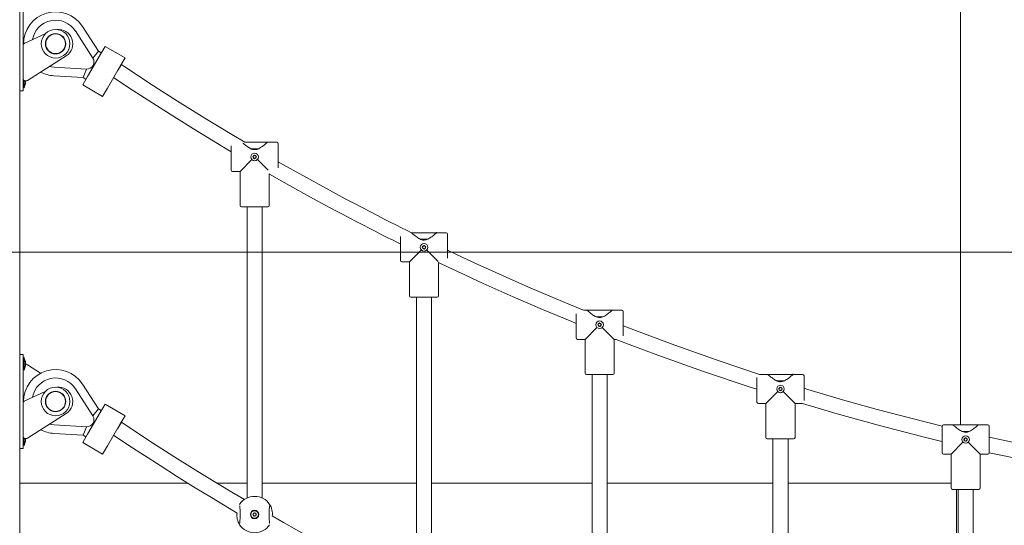
# Model space of a CAD drawing. Units: millimetres. Extents: x 19984 to 39997, y 3511 to 37700.
# Drawn here: x 30963 to 32009, y 33615 to 34152 of the extents above; entities that cross this region are included whole.
import ezdxf

# ---------------------------------------------------------------- set-up
doc = ezdxf.new("R2010")
doc.units = ezdxf.units.MM
doc.header["$LTSCALE"] = 200
doc.styles.add('SLDTEXTSTYLE0', font='TXT', dxfattribs={"width": 0.663})
doc.dimstyles.new('SLDDIMSTYLE3', dxfattribs={"dimtxt": 489.203559, "dimasz": 400, "dimexe": 0, "dimexo": 0.0625, "dimgap": 122.30089, "dimtad": 0, "dimtih": 1, "dimtoh": 1, "dimdec": 0, "dimrnd": 1e-09, "dimzin": 12, "dimdsep": 46, "dimtxsty": 'SLDTEXTSTYLE0', "dimsah": 1, "dimcen": 0.09, "dimadec": 0, "dimazin": 3, "dimtfac": 1, "dimtofl": 0, "dimtmove": 0, "dimatfit": 3, "dimfxl": 0, "dimfrac": 2, "dimtolj": 1, "dimtzin": 12, "dimarcsym": 0})

# ---------------------------------------------------------------- blocks, each defined once
blk = doc.blocks.new('_D_8')
at = {"color": 7, "linetype": 'Continuous', "lineweight": 18}
for p, q in [((26446, 33744.8), (27446, 33905.3)), ((27446, 33905.3), (34774.7, 33905.3)), ((26446, 33744.8), (25446, 33744.8)), ((25566, 32954.9), (25566, 33744.8))]:
    blk.add_line(p, q, dxfattribs=at)
blk.add_solid([(25566, 33744.8), (25506, 33344.8), (25626, 33344.8)], dxfattribs=at)
at = {"color": 7, "linetype": 'Continuous', "lineweight": 18, "insert": (24034.9, 34035.9), "char_height": 529.17, "attachment_point": 1, "style": 'SLDTEXTSTYLE0'}
blk.add_mtext('2530', dxfattribs=at)
blk = doc.blocks.new('_D_9')
at = {"color": 7, "linetype": 'Continuous', "lineweight": 18}
for p, q in [((26446, 34534.6), (25446, 34534.6)), ((25566, 33744.8), (25566, 34534.6)), ((26446, 34534.6), (27446, 34405.3)), ((27446, 34405.3), (32950.7, 34405.3))]:
    blk.add_line(p, q, dxfattribs=at)
blk.add_solid([(25566, 34534.6), (25506, 34134.6), (25626, 34134.6)], dxfattribs=at)
at = {"color": 7, "linetype": 'Continuous', "lineweight": 18, "insert": (24034.9, 34825.7), "char_height": 529.17, "attachment_point": 1, "style": 'SLDTEXTSTYLE0'}
blk.add_mtext('3030', dxfattribs=at)
blk = doc.blocks.new('_D_10')
at = {"color": 7, "linetype": 'Continuous', "lineweight": 18}
for p, q in [((26446, 35324.4), (25446, 35324.4)), ((25566, 34534.6), (25566, 35324.4)), ((26446, 35324.4), (27446, 34905.3)), ((27446, 34905.3), (32050.7, 34905.3))]:
    blk.add_line(p, q, dxfattribs=at)
blk.add_solid([(25566, 35324.4), (25506, 34924.4), (25626, 34924.4)], dxfattribs=at)
at = {"color": 7, "linetype": 'Continuous', "lineweight": 18, "insert": (24034.9, 35615.5), "char_height": 529.17, "attachment_point": 1, "style": 'SLDTEXTSTYLE0'}
blk.add_mtext('3530', dxfattribs=at)
blk = doc.blocks.new('_D_12')
at = {"color": 7, "linetype": 'Continuous', "lineweight": 18}
for p, q in [((32892.7, 37399.5), (25446, 37399.5)), ((25566, 36114.2), (25566, 37399.5))]:
    blk.add_line(p, q, dxfattribs=at)
blk.add_solid([(25566, 37399.5), (25506, 36999.5), (25626, 36999.5)], dxfattribs=at)
at = {"color": 7, "linetype": 'Continuous', "lineweight": 18, "insert": (24034.9, 37690.6), "char_height": 529.17, "attachment_point": 1, "style": 'SLDTEXTSTYLE0'}
blk.add_mtext('6024', dxfattribs=at)

msp = doc.modelspace()

# ---------------------------------------------------------------- linework, layer by layer
at = {"color": 7, "linetype": 'Continuous', "lineweight": 18}
for p, q in [((30963.2, 34813.7), (30963.2, 31440.3)), ((31962.7, 34529.3), (31962.7, 33721.8)), ((30966.7, 34081.7), (30966.7, 34171.7)), ((31046.7, 34118.8), (31029.8, 34145.1)), ((30990.1, 34137.2), (30968.4, 34127.5)), ((31022.2, 34140.3), (31040.8, 34111.4)), ((31053.8, 34123.9), (31048.6, 34115.1)), ((31075, 34111.6), (31053.8, 34123.9)), ((30971.3, 34087.7), (31012.4, 34113.9)), ((31048.6, 34115.1), (31035.2, 34092)), ((31040.8, 34111.4), (31046.7, 34118.8)), ((31049.8, 34117), (31046.7, 34118.8)), ((31075, 34111.6), (31069.8, 34102.8)), ((31034, 34099.8), (30999.7, 34101.8)), ((31034, 34099.8), (31030.4, 34091)), ((31041.7, 34103.2), (31040.9, 34103.4)), ((31040.9, 34103.4), (31041.7, 34103.2)), ((31069.8, 34102.8), (31056.3, 34079.6)), ((31071.1, 34104.6), (31066.9, 34097.8)), ((31071.1, 34104.6), (31071.1, 34104.6)), ((30999.2, 34092.8), (31030.4, 34091)), ((31035.2, 34092), (31030, 34083.2)), ((31030.4, 34091), (31033.5, 34089.2)), ((30966.7, 34076.7), (30966.7, 34081.7)), ((30967.7, 34088), (30967.7, 34079.9)), ((30967.7, 34079.9), (30967.7, 34079.9)), ((30969.2, 34086), (30969.2, 34085.4)), ((30969.2, 34084.7), (30969.2, 34084.7)), ((31030, 34083.2), (31051.2, 34070.8)), ((31056.3, 34079.6), (31051.2, 34070.8)), ((30963.2, 34076.7), (30966.7, 34076.7)), ((31187.7, 33992.5), (31187.7, 34018.3)), ((31225.6, 34022), (31202.2, 34022)), ((31225.6, 34022), (31225.6, 34022)), ((31236.2, 34022), (31226.2, 34022)), ((31237.7, 34020.5), (31237.7, 33994.8)), ((31209, 34015), (31216.4, 34015)), ((31215, 34014.5), (31214.2, 34015)), ((31197.2, 33991), (31209.9, 34003.7)), ((31215.6, 34003.7), (31227, 33992.3)), ((31189.2, 33991), (31197.2, 33991)), ((31197.2, 33991), (31197.2, 33955)), ((31228.2, 33955), (31228.2, 33988.4)), ((31226.7, 33953.5), (31198.7, 33953.5)), ((31204.7, 33953.5), (31204.7, 33644.1)), ((31220.7, 33644.1), (31220.7, 33953.5)), ((31367.7, 33896.5), (31367.7, 33922)), ((31405.6, 33926), (31379.7, 33926)), ((31405.6, 33926), (31405.6, 33926)), ((31416.2, 33926), (31406.2, 33926)), ((31417.7, 33924.5), (31417.7, 33899)), ((31389, 33919), (31396.3, 33919)), ((31394.8, 33918.4), (31393.6, 33919)), ((31377.2, 33895), (31389.9, 33907.7)), ((31395.5, 33907.7), (31407.7, 33895.5)), ((31369.2, 33895), (31377.2, 33895)), ((31377.2, 33895), (31377.2, 33859)), ((31408.2, 33859), (31408.2, 33894.2)), ((31406.7, 33857.5), (31378.7, 33857.5)), ((31384.7, 33857.5), (31384.7, 33548.1)), ((31400.7, 33548.1), (31400.7, 33857.5)), ((31554.3, 33814.2), (31554.3, 33839.8)), ((31565.8, 33843.7), (31562.3, 33843.7)), ((31592.2, 33843.7), (31566.3, 33843.7)), ((31592.2, 33843.7), (31592.2, 33843.7)), ((31602.8, 33843.7), (31592.8, 33843.7)), ((31604.3, 33842.2), (31604.3, 33816.6)), ((31575.6, 33836.7), (31582.9, 33836.7)), ((31581.4, 33836.1), (31579.8, 33836.7)), ((31563.8, 33812.7), (31576.5, 33825.4)), ((31582.1, 33825.4), (31594.8, 33812.7)), ((31555.8, 33812.7), (31563.8, 33812.7)), ((31563.8, 33812.7), (31563.8, 33776.7)), ((31594.8, 33812.7), (31597, 33812.7)), ((31594.8, 33776.7), (31594.8, 33812.7)), ((30963.2, 33796.7), (30966.7, 33796.7)), ((30966.7, 33791.7), (30966.7, 33796.7)), ((30967.7, 33793.5), (30966.7, 33793.5)), ((30966.7, 33701.7), (30966.7, 33791.7)), ((30967.7, 33793.5), (30967.7, 33779.9)), ((30969.2, 33788.8), (30969.2, 33788.8)), ((30969.2, 33788), (30969.2, 33787.5)), ((30969.2, 33786), (30969.2, 33785.4)), ((30971.3, 33785.8), (30985.3, 33776.8)), ((30967.7, 33779.9), (30967.7, 33779.9)), ((30969.2, 33784.7), (30969.2, 33784.7)), ((31593.3, 33775.2), (31565.3, 33775.2)), ((31571.3, 33775.2), (31571.3, 33465.8)), ((31587.3, 33465.8), (31587.3, 33775.2)), ((31758, 33775.5), (31749.3, 33775.5)), ((31784.4, 33775.5), (31758.5, 33775.5)), ((31784.4, 33775.5), (31784.4, 33775.5)), ((31795, 33775.5), (31785, 33775.5)), ((31046.7, 33738.8), (31029.8, 33765.1)), ((31746.5, 33746), (31746.5, 33772.1)), ((31767.8, 33768.5), (31775.1, 33768.5)), ((31773.6, 33767.9), (31771.7, 33768.5)), ((31796.5, 33774), (31796.5, 33747.7)), ((30990.1, 33757.2), (30968.4, 33747.5)), ((31022.2, 33760.3), (31040.8, 33731.4)), ((31756, 33744.5), (31768.7, 33757.2)), ((31774.3, 33757.2), (31787, 33744.5)), ((31053.8, 33743.9), (31048.6, 33735.1)), ((31075, 33731.6), (31053.8, 33743.9)), ((31748, 33744.5), (31756, 33744.5)), ((31756, 33744.5), (31756, 33708.5)), ((31787, 33744.5), (31794.8, 33744.5)), ((31787, 33708.5), (31787, 33744.5)), ((30971.3, 33707.7), (31012.4, 33733.9)), ((31048.6, 33735.1), (31035.2, 33712)), ((31040.8, 33731.4), (31046.7, 33738.8)), ((31049.8, 33737), (31046.7, 33738.8)), ((31040.9, 33723.4), (31041.7, 33723.2)), ((31041.7, 33723.2), (31040.9, 33723.4)), ((31069.8, 33722.8), (31056.3, 33699.6)), ((31071.1, 33724.6), (31066.9, 33717.8)), ((31075, 33731.6), (31069.8, 33722.8)), ((31071.1, 33724.6), (31071.1, 33724.6)), ((30999.2, 33712.8), (31030.4, 33711)), ((31034, 33719.8), (30999.7, 33721.8)), ((31034, 33719.8), (31030.4, 33711)), ((31943.3, 33692.3), (31943.3, 33720.3)), ((31954.8, 33721.8), (31944.8, 33721.8)), ((31981.1, 33721.8), (31955.3, 33721.8)), ((31964.5, 33714.8), (31971.9, 33714.8)), ((31970.2, 33714.2), (31967.5, 33714.8)), ((31981.1, 33721.8), (31981.1, 33721.8)), ((31991.8, 33721.8), (31981.8, 33721.8)), ((31993.3, 33720.3), (31993.3, 33692.3)), ((30966.7, 33696.7), (30966.7, 33701.7)), ((30967.7, 33708), (30967.7, 33699.9)), ((30969.2, 33706), (30969.2, 33705.4)), ((30969.2, 33704.7), (30969.2, 33704.7)), ((31035.2, 33712), (31030, 33703.2)), ((31030, 33703.2), (31051.2, 33690.8)), ((31030.4, 33711), (31033.5, 33709.2)), ((31785.5, 33707), (31757.5, 33707)), ((31763.5, 33707), (31763.5, 33397.6)), ((31779.5, 33397.6), (31779.5, 33707)), ((31952.8, 33690.8), (31965.4, 33703.5)), ((31971.1, 33703.5), (31983.8, 33690.8)), ((30963.2, 33696.7), (30966.7, 33696.7)), ((30967.7, 33699.9), (30967.7, 33699.9)), ((31056.3, 33699.6), (31051.2, 33690.8)), ((31944.8, 33690.8), (31952.8, 33690.8)), ((31952.8, 33690.8), (31952.8, 33654.8)), ((31983.8, 33654.8), (31983.8, 33690.8)), ((31983.8, 33690.8), (31991.8, 33690.8)), ((31141.9, 33659.9), (30963.2, 33659.9)), ((31204.7, 33659.9), (31172.5, 33659.9)), ((31302.1, 33659.9), (31220.7, 33659.9)), ((31363.3, 33659.9), (31302.1, 33659.9)), ((31384.7, 33659.9), (31363.3, 33659.9)), ((31571.3, 33659.9), (31400.7, 33659.9)), ((31763.5, 33659.9), (31587.3, 33659.9)), ((31952.8, 33659.9), (31779.5, 33659.9)), ((31982.3, 33653.3), (31954.3, 33653.3)), ((31958.7, 33653.3), (31958.7, 33515.9)), ((31960.3, 33653.3), (31960.3, 33343.9)), ((31976.3, 33343.9), (31976.3, 33653.3))]:
    msp.add_line(p, q, dxfattribs=at)
at = {"color": 7, "linetype": 'Continuous', "lineweight": 18, "flags": 128}
for points in [[(30999.7, 34101.8), (30996.8, 34102.1), (30994.7, 34102.6)], [(31202.2, 34022), (31188.4, 34030.3), (31159.7, 34047.7), (31130.8, 34065.7), (31101.3, 34084.6), (31071.1, 34104.6)], [(31062.6, 34091), (31079.2, 34080), (31095.5, 34069.3), (31112.2, 34058.6), (31129.6, 34047.5), (31147.8, 34036.2), (31166.7, 34024.7), (31185.9, 34013.1), (31187.7, 34012)], [(30969.1, 34084.6), (30969.1, 34084.5), (30969, 34084.3), (30969, 34084.2), (30969, 34084.1), (30969, 34084.1), (30969, 34084.1), (30969.1, 34084.2), (30969.1, 34084.2)], [(31200.2, 34021.2), (31200.9, 34020.6), (31201.8, 34019.8), (31202.6, 34019.2), (31203.5, 34018.5), (31204.4, 34017.8), (31205.4, 34017.1), (31206.3, 34016.5), (31207.2, 34016), (31208.1, 34015.4), (31209.2, 34014.9), (31210.3, 34014.5), (31211.6, 34014.2), (31212.9, 34014.2), (31214.2, 34014.3), (31214.9, 34014.5), (31217, 34015.2), (31218, 34015.8), (31219, 34016.4), (31220, 34017.1), (31221, 34017.7), (31221.9, 34018.4), (31222.7, 34019.1), (31223.5, 34019.7), (31224.2, 34020.3), (31224.7, 34020.7), (31225.1, 34021), (31225.4, 34021.3), (31225.7, 34021.6), (31226, 34021.8), (31226.2, 34022), (31226.2, 34022)], [(31379.4, 33925.9), (31374.9, 33928.2), (31368.7, 33931.3), (31362.7, 33934.3), (31356.9, 33937.3), (31350.5, 33940.5), (31343.4, 33944.2), (31335.9, 33948.1), (31327.6, 33952.3), (31318.7, 33957), (31309, 33962.1), (31299.3, 33967.3), (31271, 33982.7), (31243.5, 33998.1), (31237.7, 34001.4)], [(31228.2, 33988.4), (31228.4, 33988.3), (31249.9, 33976.1), (31271.4, 33964.2), (31292.4, 33952.9), (31299.6, 33949), (31306.7, 33945.2), (31313.7, 33941.5), (31320.7, 33937.9), (31327.6, 33934.3), (31334.4, 33930.8), (31340.9, 33927.5), (31346.5, 33924.6), (31350.8, 33922.4), (31354.4, 33920.6), (31357.3, 33919.2), (31359.8, 33917.9), (31363, 33916.3), (31366.8, 33914.4), (31367.7, 33914)], [(31379.4, 33925.9), (31379.2, 33926), (31379.3, 33925.9), (31379.6, 33925.7), (31380.1, 33925.2), (31380.9, 33924.6), (31381.8, 33923.8), (31382.6, 33923.2), (31383.4, 33922.5), (31384.3, 33921.8), (31385.4, 33921.1), (31386.2, 33920.5), (31387.1, 33920), (31388.1, 33919.4), (31389.1, 33918.9), (31390.3, 33918.5), (31391.6, 33918.2), (31392.8, 33918.2), (31394.1, 33918.3), (31394.9, 33918.5), (31396.9, 33919.2), (31398, 33919.8), (31399, 33920.4), (31400, 33921.1), (31400.9, 33921.7), (31401.8, 33922.4), (31402.7, 33923.1), (31403.4, 33923.7), (31404.2, 33924.3), (31404.6, 33924.7), (31405, 33925), (31405.4, 33925.3), (31405.7, 33925.6), (31405.9, 33925.8), (31406.2, 33926), (31406.2, 33926)], [(31562.3, 33843.7), (31546.5, 33850.2), (31526.3, 33858.6), (31505.4, 33867.6), (31483.8, 33877.1), (31461.3, 33887.1), (31450, 33892.3), (31438.6, 33897.6), (31427.1, 33903), (31417.7, 33907.4)], [(31408.2, 33894.2), (31409.4, 33893.7), (31417.6, 33889.8), (31436.7, 33880.8), (31455.6, 33872.2), (31487.4, 33858), (31518.7, 33844.5), (31549.7, 33831.6), (31554.3, 33829.7)], [(31565.8, 33843.7), (31565.8, 33843.7), (31565.9, 33843.6), (31566.2, 33843.3), (31566.7, 33842.9), (31567.5, 33842.3), (31568.4, 33841.5), (31569.2, 33840.9), (31570, 33840.2), (31570.9, 33839.5), (31571.9, 33838.8), (31572.8, 33838.2), (31573.7, 33837.6), (31574.7, 33837.1), (31575.7, 33836.6), (31576.9, 33836.2), (31578.1, 33835.9), (31579.4, 33835.8), (31580.7, 33836), (31581.5, 33836.1), (31583.5, 33836.9), (31584.6, 33837.5), (31585.6, 33838.1), (31586.6, 33838.7), (31587.5, 33839.4), (31588.4, 33840.1), (31589.2, 33840.7), (31590, 33841.4), (31590.8, 33842), (31591.2, 33842.4), (31591.6, 33842.7), (31592, 33843), (31592.3, 33843.3), (31592.5, 33843.5), (31592.8, 33843.7), (31592.8, 33843.7)], [(31749.3, 33775.5), (31706.2, 33789.9), (31659.4, 33806.4), (31612.9, 33823.7), (31604.3, 33827.1)], [(31597, 33812.7), (31610.6, 33807.4), (31641.2, 33796), (31689.6, 33778.7), (31738.2, 33762.3), (31746.5, 33759.7)], [(30969.1, 33789.3), (30969.1, 33789.3), (30969, 33789.4), (30969, 33789.4), (30969, 33789.3), (30969, 33789.2), (30969, 33789), (30969.1, 33788.9), (30969.1, 33788.8)], [(30969.1, 33784.6), (30969.1, 33784.5), (30969, 33784.3), (30969, 33784.2), (30969, 33784.1), (30969, 33784.1), (30969, 33784.1), (30969.1, 33784.2), (30969.1, 33784.2)], [(31758, 33775.5), (31758, 33775.5), (31758.1, 33775.4), (31758.4, 33775.1), (31758.9, 33774.7), (31759.7, 33774.1), (31760.6, 33773.3), (31761.4, 33772.7), (31762.2, 33772), (31763.2, 33771.3), (31764.2, 33770.6), (31765, 33770), (31765.9, 33769.4), (31766.9, 33768.9), (31767.9, 33768.4), (31769.1, 33768), (31770.4, 33767.7), (31771.6, 33767.6), (31773, 33767.8), (31773.7, 33767.9), (31775.7, 33768.7), (31776.8, 33769.3), (31777.8, 33769.9), (31778.8, 33770.5), (31779.7, 33771.2), (31780.6, 33771.9), (31781.5, 33772.5), (31782.3, 33773.2), (31783, 33773.8), (31783.4, 33774.2), (31783.8, 33774.5), (31784.2, 33774.8), (31784.5, 33775.1), (31784.7, 33775.3), (31785, 33775.5), (31785, 33775.5)], [(31943.3, 33720.3), (31911.3, 33728.6), (31874.3, 33738.3), (31837.4, 33748.6), (31800.7, 33759.4), (31796.5, 33760.7)], [(31794.8, 33744.5), (31831.8, 33733.6), (31876.7, 33721.1), (31921.8, 33709.4), (31943.1, 33704.1), (31943.3, 33704.1)], [(31201.8, 33642.4), (31188.4, 33650.3), (31159.7, 33667.7), (31130.8, 33685.7), (31101.3, 33704.6), (31071.1, 33724.6)], [(30999.7, 33721.8), (30996.8, 33722.1), (30994.7, 33722.6)], [(31954.8, 33721.8), (31954.8, 33721.8), (31954.9, 33721.7), (31955.2, 33721.4), (31955.7, 33721), (31956.4, 33720.4), (31957.4, 33719.6), (31958.1, 33719), (31959, 33718.3), (31959.9, 33717.6), (31960.9, 33716.9), (31961.8, 33716.3), (31962.7, 33715.7), (31963.7, 33715.2), (31964.7, 33714.7), (31965.9, 33714.3), (31967.1, 33714), (31968.4, 33713.9), (31969.7, 33714.1), (31970.4, 33714.2), (31972.5, 33715), (31973.5, 33715.6), (31974.6, 33716.2), (31975.5, 33716.8), (31976.5, 33717.5), (31977.4, 33718.2), (31978.2, 33718.8), (31979, 33719.5), (31979.7, 33720.1), (31980.2, 33720.5), (31980.6, 33720.8), (31981, 33721.1), (31981.3, 33721.4), (31981.5, 33721.6), (31981.7, 33721.8), (31981.8, 33721.8)], [(30969.1, 33704.6), (30969.1, 33704.5), (30969, 33704.3), (30969, 33704.2), (30969, 33704.1), (30969, 33704.1), (30969, 33704.1), (30969.1, 33704.2), (30969.1, 33704.2)], [(31062.6, 33711), (31079.2, 33700), (31095.5, 33689.3), (31112.2, 33678.6), (31129.6, 33667.5), (31147.8, 33656.2), (31166.7, 33644.7), (31185.9, 33633.1), (31194.1, 33628.2)], [(32143.5, 33679.6), (32140.6, 33680.1), (32134, 33681.2), (32126.2, 33682.5), (32117.2, 33684.1), (32107.4, 33685.8), (32097.6, 33687.6), (32087.9, 33689.4), (32061.7, 33694.4), (32036.1, 33699.6), (32006.4, 33705.9), (31993.3, 33708.9)], [(31993.3, 33692.3), (32009.3, 33688.9), (32033.1, 33683.9), (32046.9, 33681.1), (32060.9, 33678.3), (32075.3, 33675.5), (32088.9, 33672.9), (32101.4, 33670.6), (32112.7, 33668.6), (32122.9, 33666.8), (32132.1, 33665.3), (32140.4, 33663.9), (32143.5, 33663.4)], [(31196.8, 33635.9), (31196.8, 33635.9), (31196.9, 33635.7), (31196.9, 33635.3), (31197, 33634.5), (31197.1, 33633.4), (31197.2, 33632.1), (31197.2, 33630.6), (31197.3, 33629), (31197.3, 33627.2), (31197.3, 33625.5), (31197.2, 33623.8), (31197.2, 33622.1), (31197.1, 33620.7), (31197.1, 33619.4), (31197, 33618.3), (31196.9, 33617.6), (31196.8, 33617.3), (31196.8, 33617.3)], [(31228.7, 33617.3), (31228.7, 33617.3), (31228.6, 33617.4), (31228.6, 33617.9), (31228.5, 33618.6), (31228.4, 33619.7), (31228.3, 33621), (31228.3, 33622.5), (31228.2, 33624.2), (31228.2, 33625.9), (31228.2, 33627.7), (31228.2, 33629.4), (31228.3, 33631), (31228.3, 33632.5), (31228.4, 33633.8), (31228.5, 33634.8), (31228.6, 33635.5), (31228.7, 33635.9), (31228.7, 33635.9)], [(31380.6, 33545.4), (31374.9, 33548.2), (31368.7, 33551.3), (31362.7, 33554.3), (31356.9, 33557.3), (31350.5, 33560.5), (31343.4, 33564.2), (31335.9, 33568.1), (31327.6, 33572.3), (31318.7, 33577), (31309, 33582.1), (31299.3, 33587.3), (31271, 33602.7), (31243.5, 33618.1), (31231.4, 33625.1)]]:
    msp.add_lwpolyline(points, dxfattribs=at)
at = {"color": 7, "linetype": 'Continuous', "lineweight": 18}
for centre, radius in [((31001.2, 34126.7), 15.2), ((31001.2, 34126.7), 10.8), ((31001.2, 34126.7), 10.5), ((31212.7, 34006.5), 4), ((31212.7, 34006.5), 1.9), ((31392.7, 33910.5), 4), ((31392.7, 33910.5), 1.9), ((31579.3, 33828.2), 4), ((31579.3, 33828.2), 1.9), ((31001.2, 33746.7), 15.2), ((31001.2, 33746.7), 10.8), ((31001.2, 33746.7), 10.5), ((31771.5, 33760), 4), ((31771.5, 33760), 1.9), ((31968.3, 33706.3), 4), ((31968.3, 33706.3), 1.9), ((31212.7, 33626.6), 4.5), ((31212.7, 33626.6), 4), ((31212.7, 33626.6), 1.9)]:
    msp.add_circle(centre, radius, dxfattribs=at)
for centre, radius, start, end in [((31001.2, 34126.7), 34, 32.752, 180.4855), ((31001.2, 34126.7), 25, 32.752, 169.8545), ((31004.2, 34126.7), 15.3, 302.5223, 96.9371), ((30969.6, 34128.2), 3, 170.1776, 215.0882), ((30969.7, 34124.8), 3, 114, 180), ((31034.5, 34107.3), 7.5, 266.752, 32.752), ((30969.7, 34090.2), 3, 180, 302.5223), ((31001.2, 34126.7), 34, 242.2609, 266.752), ((30959, 34085.5), 10.2, 327.315, 355.5984), ((30970.2, 34086.7), 1.18, 158.0323, 201.9677), ((30967.3, 34088.3), 2.14, 326.5033, 328.9419), ((30967.5, 34085.2), 1.92, 23.6388, 33.7201), ((30959.3, 34087), 10.1, 346.437, 351.1945), ((30965, 34085.7), 4.34, 339.1801, 346.4108), ((31225.9, 34021.7), 0.437, 45.6741, 137.9833), ((31236.2, 34020.5), 1.5, 0, 90), ((31211.3, 34007), 0.3, 87.099, 236.9589), ((31211, 34006.6), 0.2, 358.5282, 56.9589), ((31212.7, 34006.5), 1.5, 178.5282, 205.5297), ((31211.3, 34007.5), 0.2, 267.099, 325.5297), ((31211.6, 34005.5), 0.3, 147.099, 296.9589), ((31211.2, 34005.8), 0.2, 327.099, 25.5297), ((31212.7, 34006.5), 1.5, 118.5282, 145.5297), ((31211.9, 34005.1), 0.2, 58.5282, 116.9589), ((31211.9, 34008), 0.2, 298.5282, 356.9589), ((31212.7, 34006.5), 1.5, 238.5282, 265.5297), ((31212.4, 34008), 0.3, 27.099, 176.9589), ((31212.9, 34008.2), 0.2, 207.099, 265.5297), ((31212.7, 34006.5), 1.5, 58.5282, 85.5297), ((31213.6, 34005), 0.2, 118.5282, 176.9589), ((31213.6, 34008), 0.2, 238.5282, 296.9589), ((31212.7, 34006.5), 1.5, 298.5282, 325.5297), ((31213.9, 34007.5), 0.3, 327.099, 116.9589), ((31214.1, 34005.6), 0.2, 87.099, 145.5297), ((31214.3, 34007.3), 0.2, 147.099, 205.5297), ((31212.7, 34006.5), 1.5, 358.5282, 25.5297), ((31214.4, 34006.5), 0.2, 178.5282, 236.9589), ((31214.2, 34006.1), 0.3, 267.099, 56.9589), ((31212.6, 34004.8), 0.2, 27.099, 85.5297), ((31213.1, 34005.1), 0.3, 207.099, 356.9589), ((31189.2, 33992.5), 1.5, 180, 270), ((31198.7, 33955), 1.5, 180, 270), ((31226.7, 33955), 1.5, 270, 0), ((31379.7, 33925.6), 0.448, 83.8066, 135.9132), ((31405.9, 33925.7), 0.437, 45.6741, 137.9833), ((31416.2, 33924.5), 1.5, 0, 90), ((31391.3, 33911), 0.3, 87.099, 236.9589), ((31391.3, 33911.5), 0.2, 267.099, 325.5297), ((31392.7, 33910.5), 1.5, 118.5282, 145.5297), ((31391.9, 33912), 0.2, 298.5282, 356.9589), ((31392.4, 33912), 0.3, 27.099, 176.9589), ((31392.8, 33912.2), 0.2, 207.099, 265.5297), ((31392.7, 33910.5), 1.5, 58.5282, 85.5297), ((31393.6, 33912), 0.2, 238.5282, 296.9589), ((31393.8, 33911.5), 0.3, 327.099, 116.9589), ((31394.2, 33911.3), 0.2, 147.099, 205.5297), ((31392.7, 33910.5), 1.5, 358.5282, 25.5297), ((31391, 33910.6), 0.2, 358.5282, 56.9589), ((31392.7, 33910.5), 1.5, 178.5282, 205.5297), ((31391.2, 33909.8), 0.2, 327.099, 25.5297), ((31391.6, 33909.5), 0.3, 147.099, 296.9589), ((31391.8, 33909.1), 0.2, 58.5282, 116.9589), ((31392.7, 33910.5), 1.5, 238.5282, 265.5297), ((31392.6, 33908.8), 0.2, 27.099, 85.5297), ((31393, 33909.1), 0.3, 207.099, 356.9589), ((31393.5, 33909), 0.2, 118.5282, 176.9589), ((31392.7, 33910.5), 1.5, 298.5282, 325.5297), ((31394.1, 33909.6), 0.2, 87.099, 145.5297), ((31394.1, 33910.1), 0.3, 267.099, 56.9589), ((31394.4, 33910.5), 0.2, 178.5282, 236.9589), ((31369.2, 33896.5), 1.5, 180, 270), ((31378.7, 33859), 1.5, 180, 270), ((31406.7, 33859), 1.5, 270, 0), ((31566.3, 33843.3), 0.451, 83.8564, 136.0333), ((31592.5, 33843.3), 0.486, 51.4325, 132.2249), ((31602.8, 33842.2), 1.5, 0, 90), ((31577.9, 33828.7), 0.3, 87.099, 236.9589), ((31577.6, 33828.2), 0.2, 358.5282, 56.9589), ((31579.3, 33828.2), 1.5, 178.5282, 205.5297), ((31577.9, 33829.2), 0.2, 267.099, 325.5297), ((31577.8, 33827.5), 0.2, 327.099, 25.5297), ((31578.2, 33827.2), 0.3, 147.099, 296.9589), ((31579.3, 33828.2), 1.5, 118.5282, 145.5297), ((31578.5, 33829.7), 0.2, 298.5282, 356.9589), ((31579, 33829.7), 0.3, 27.099, 176.9589), ((31579.4, 33829.9), 0.2, 207.099, 265.5297), ((31579.3, 33828.2), 1.5, 58.5282, 85.5297), ((31579.3, 33828.2), 1.5, 298.5282, 325.5297), ((31580.2, 33829.7), 0.2, 238.5282, 296.9589), ((31580.4, 33829.2), 0.3, 327.099, 116.9589), ((31580.7, 33827.2), 0.2, 87.099, 145.5297), ((31580.8, 33828.9), 0.2, 147.099, 205.5297), ((31579.3, 33828.2), 1.5, 358.5282, 25.5297), ((31580.7, 33827.7), 0.3, 267.099, 56.9589), ((31581, 33828.2), 0.2, 178.5282, 236.9589), ((31578.4, 33826.8), 0.2, 58.5282, 116.9589), ((31579.3, 33828.2), 1.5, 238.5282, 265.5297), ((31579.2, 33826.5), 0.2, 27.099, 85.5297), ((31579.6, 33826.7), 0.3, 207.099, 356.9589), ((31580.1, 33826.7), 0.2, 118.5282, 176.9589), ((31555.8, 33814.2), 1.5, 180, 270), ((30959.2, 33786.7), 10.2, 11.5663, 34.4829), ((30970.2, 33786.7), 1.18, 158.0323, 201.9677), ((30965, 33787.7), 4.34, 13.5892, 20.8199), ((30959.3, 33786.5), 10.1, 8.8055, 13.563), ((30967.5, 33788.2), 1.92, 326.2799, 336.3612), ((30969.6, 33783.3), 3, 55.1388, 98.977), ((30967.5, 33785.2), 1.92, 23.6388, 33.7201), ((30959.3, 33787), 10.1, 346.437, 351.1945), ((31001.2, 33746.7), 34, 32.752, 180.4855), ((30959, 33785.5), 10.2, 327.315, 355.5984), ((30965, 33785.7), 4.34, 339.1801, 346.4108), ((31565.3, 33776.7), 1.5, 180, 270), ((31593.3, 33776.7), 1.5, 270, 0), ((31758.5, 33775.1), 0.416, 81.5459, 138.8459), ((31784.7, 33775.2), 0.439, 46.0556, 137.6018), ((31795, 33774), 1.5, 0, 90), ((31001.2, 33746.7), 25, 32.752, 169.8545), ((31004.2, 33746.7), 15.3, 302.5223, 96.9374), ((31770.1, 33760.5), 0.3, 87.099, 236.9589), ((31769.8, 33760), 0.2, 358.5282, 56.9589), ((31771.5, 33760), 1.5, 178.5282, 205.5297), ((31770.1, 33761), 0.2, 267.099, 325.5297), ((31770, 33759.3), 0.2, 327.099, 25.5297), ((31770.4, 33759), 0.3, 147.099, 296.9589), ((31771.5, 33760), 1.5, 118.5282, 145.5297), ((31770.6, 33758.6), 0.2, 58.5282, 116.9589), ((31771.5, 33760), 1.5, 238.5282, 265.5297), ((31770.7, 33761.5), 0.2, 298.5282, 356.9589), ((31771.2, 33761.5), 0.3, 27.099, 176.9589), ((31771.4, 33758.3), 0.2, 27.099, 85.5297), ((31771.6, 33761.7), 0.2, 207.099, 265.5297), ((31771.8, 33758.5), 0.3, 207.099, 356.9589), ((31771.5, 33760), 1.5, 58.5282, 85.5297), ((31772.3, 33758.5), 0.2, 118.5282, 176.9589), ((31771.5, 33760), 1.5, 298.5282, 325.5297), ((31772.4, 33761.5), 0.2, 238.5282, 296.9589), ((31772.6, 33761), 0.3, 327.099, 116.9589), ((31772.9, 33759), 0.2, 87.099, 145.5297), ((31773, 33760.7), 0.2, 147.099, 205.5297), ((31771.5, 33760), 1.5, 358.5282, 25.5297), ((31772.9, 33759.5), 0.3, 267.099, 56.9589), ((31773.2, 33760), 0.2, 178.5282, 236.9589), ((30969.6, 33748.2), 3, 170.1776, 215.0882), ((30969.7, 33744.8), 3, 114, 180), ((31748, 33746), 1.5, 180, 270), ((31034.5, 33727.3), 7.5, 266.752, 32.752), ((31001.2, 33746.7), 34, 242.2609, 266.752), ((31944.8, 33720.3), 1.5, 90, 180), ((31955.2, 33721.4), 0.416, 81.5459, 138.8459), ((31981.5, 33721.5), 0.439, 46.0556, 137.6018), ((31991.8, 33720.3), 1.5, 0, 90), ((30969.7, 33710.2), 3, 180, 302.5223), ((30959, 33705.5), 10.2, 327.315, 355.5984), ((30970.2, 33706.7), 1.18, 158.0323, 201.9677), ((30967.3, 33708.3), 2.14, 326.5033, 328.9419), ((30967.5, 33705.2), 1.92, 23.6388, 33.7201), ((30959.3, 33707), 10.1, 346.437, 351.1945), ((30965, 33705.7), 4.34, 339.1801, 346.4108), ((31757.5, 33708.5), 1.5, 180, 270), ((31785.5, 33708.5), 1.5, 270, 0), ((31966.8, 33706.8), 0.3, 87.099, 236.9589), ((31966.6, 33706.4), 0.2, 358.5282, 56.9589), ((31966.9, 33707.3), 0.2, 267.099, 325.5297), ((31968.3, 33706.3), 1.5, 178.5282, 205.5297), ((31967.1, 33705.3), 0.3, 147.099, 296.9589), ((31966.7, 33705.6), 0.2, 327.099, 25.5297), ((31968.3, 33706.3), 1.5, 118.5282, 145.5297), ((31967.4, 33704.9), 0.2, 58.5282, 116.9589), ((31967.4, 33707.8), 0.2, 298.5282, 356.9589), ((31968.3, 33706.3), 1.5, 238.5282, 265.5297), ((31967.9, 33707.8), 0.3, 27.099, 176.9589), ((31968.1, 33704.6), 0.2, 27.099, 85.5297), ((31968.4, 33708), 0.2, 207.099, 265.5297), ((31968.6, 33704.8), 0.3, 207.099, 356.9589), ((31968.3, 33706.3), 1.5, 58.5282, 85.5297), ((31969.1, 33704.8), 0.2, 118.5282, 176.9589), ((31969.1, 33707.8), 0.2, 238.5282, 296.9589), ((31968.3, 33706.3), 1.5, 298.5282, 325.5297), ((31969.4, 33707.3), 0.3, 327.099, 116.9589), ((31969.7, 33705.3), 0.2, 87.099, 145.5297), ((31969.8, 33707), 0.2, 147.099, 205.5297), ((31968.3, 33706.3), 1.5, 358.5282, 25.5297), ((31969.7, 33705.8), 0.3, 267.099, 56.9589), ((31970, 33706.3), 0.2, 178.5282, 236.9589), ((31944.8, 33692.3), 1.5, 180, 270), ((31991.8, 33692.3), 1.5, 270, 360), ((31954.3, 33654.8), 1.5, 180, 270), ((31982.3, 33654.8), 1.5, 270, 0), ((31212.7, 33626.6), 19.3, 34.1134, 145.8866), ((31213.5, 33627.5), 18.1, 352.2157, 33.0346), ((31212.7, 33626.6), 19.3, 22.6412, 34.1134), ((31212, 33625.6), 18.1, 171.509, 212.765), ((31212.7, 33626.6), 19.2, 202.6412, 214.1134), ((31211.3, 33626.3), 0.3, 116.2876, 266.1474), ((31211.1, 33626.7), 0.2, 296.2876, 354.7183), ((31212.7, 33626.6), 1.5, 147.7167, 174.7183), ((31211.2, 33625.8), 0.2, 27.7167, 86.1474), ((31212.7, 33626.6), 1.5, 207.7167, 234.7183), ((31211.8, 33627.7), 0.3, 56.2876, 206.1474), ((31211.3, 33627.5), 0.2, 327.7167, 26.1474), ((31212, 33628.1), 0.2, 236.2876, 294.7183), ((31211.8, 33625.2), 0.2, 356.2876, 54.7183), ((31212.3, 33625.2), 0.3, 176.2876, 326.1474), ((31212.7, 33626.6), 1.5, 87.7167, 114.7183), ((31212.7, 33624.9), 0.2, 87.7167, 146.1474), ((31212.7, 33626.6), 1.5, 267.7167, 294.7183), ((31212.8, 33628.3), 0.2, 267.7167, 326.1474), ((31213.2, 33628), 0.3, 356.2876, 146.1474), ((31213.5, 33625), 0.2, 56.2876, 114.7183), ((31213.7, 33628), 0.2, 176.2876, 234.7183), ((31212.7, 33626.6), 1.5, 27.7167, 54.7183), ((31213.7, 33625.4), 0.3, 236.2876, 26.1474), ((31212.7, 33626.6), 1.5, 327.7167, 354.7183), ((31214.2, 33625.7), 0.2, 147.7167, 206.1474), ((31214.2, 33627.4), 0.2, 207.7167, 266.1474), ((31214.2, 33626.9), 0.3, 296.2876, 86.1474), ((31214.4, 33626.4), 0.2, 116.2876, 174.7183), ((31212.7, 33626.6), 19.3, 214.1134, 325.8866)]:
    msp.add_arc(centre, radius, start, end, dxfattribs=at)

# ---------------------------------------------------------------- dimensions: what is measured, and where the dimension line sits
for feature_location, offset, picture, middle in [((32912.7, 37399.5), (-7466.7, 0), '_D_12', (24740.4, 37399.5)), ((32070.7, 34905.3), (-6624.7, 419.1), '_D_10', (24740.4, 35324.4)), ((32970.7, 34405.3), (-7524.7, 129.2), '_D_9', (24740.4, 34534.6)), ((34794.7, 33905.3), (-9348.7, -160.6), '_D_8', (24740.4, 33744.8))]:
    dim = msp.add_ordinate_dim(feature_location=feature_location, offset=offset, dtype=0, origin=(26910.2, 31375.3), dimstyle='SLDDIMSTYLE3', dxfattribs=at)
    dim.commit()
    dim.dimension.update_dxf_attribs({"geometry": picture, "text_midpoint": middle})

doc.saveas('drawing.dxf')
